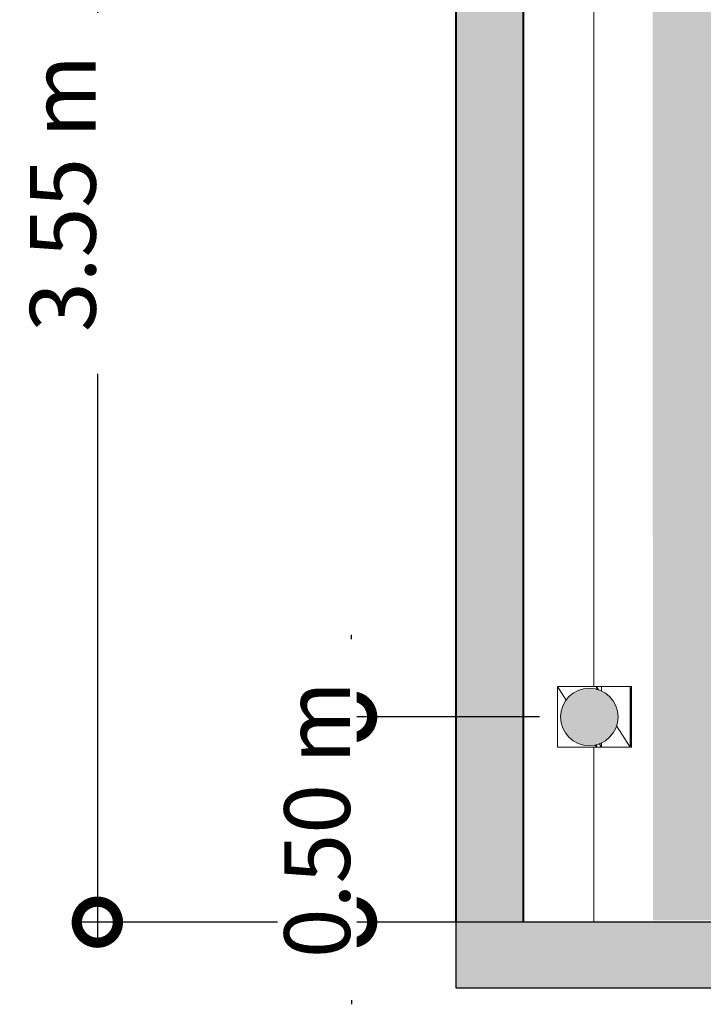
# Model space of a CAD drawing. Units: metres. Extents: x -48 to 517, y -297 to 12.
# Drawn here: x 127 to 129, y -89 to -87 of the extents above; entities that cross this region are included whole.
import ezdxf

# ---------------------------------------------------------------- set-up
doc = ezdxf.new("R2010")
doc.units = ezdxf.units.M
for name, color, linetype, lineweight in [('_Linhas finas_', 7, 'Continuous', 5), ('_Linhas grossas_', 255, 'Continuous', 40), ('_Linhas médias_', 250, 'Continuous', 25), ('A-DETL-GENF', 7, 'Continuous', 5), ('Cotas', 14, 'Continuous', 9), ('E-LITE-EQPM', 7, 'Continuous', 5), ('Itens de detalhe', 7, 'Continuous', 5), ('Luminárias', 7, 'Continuous', 5), ('Paredes', 7, 'Continuous', 5)]:
    doc.layers.add(name, color=color, linetype=linetype, lineweight=lineweight)
doc.styles.add('Century Gothic_1', font='GOTHIC.TTF', dxfattribs={"height": 0.16})
doc.dimstyles.new('HUB360_-_COTA_VERMELHA_CM', dxfattribs={"dimscale": 0.3048, "dimtxt": 0.167067, "dimasz": 0.656168, "dimexe": 0.164042, "dimexo": 0.164042, "dimgap": 0, "dimtad": 1, "dimrnd": 0.01, "dimzin": 0, "dimdsep": 46, "dimtxsty": 'Century Gothic_1', "dimblk1": 'DOTSMALL', "dimblk2": 'DOTSMALL', "dimsah": 1, "dimcen": 0.09, "dimdle": 0.164042, "dimazin": 0, "dimtfac": 1, "dimtdec": 4, "dimtix": 1, "dimtmove": 0, "dimatfit": 3, "dimfxl": 1, "dimtvp": 1, "dimtfill": 1, "dimtolj": 1, "dimtzin": 0, "dimarcsym": 2})

# ---------------------------------------------------------------- blocks, each defined once
blk = doc.blocks.new('Lighting_Wall-Mounted_RZB_Alu-Lux-oval - Alu-Lux Oval _1 x LED Modul 840_ 580 lm_ 840_-V131-CORTE BB')
at = {"layer": 'E-LITE-EQPM'}
for p, q in [((-11.7509, 0.574), (-11.6814, 0.574)), ((-11.6814, 0.426), (-11.6814, 0.574)), ((-11.6814, 0.574), (-11.6783, 0.574)), ((-11.6814, 0.574), (-11.6783, 0.574)), ((-11.6814, 0.574), (-11.6814, 0.426)), ((-11.6812, 0.555), (-11.6814, 0.574)), ((-11.6814, 0.574), (-11.6785, 0.555)), ((-11.6812, 0.555), (-11.6814, 0.426)), ((-11.6812, 0.555), (-11.6805, 0.555)), ((-11.6812, 0.555), (-11.6812, 0.4925)), ((-11.6805, 0.555), (-11.6812, 0.4925)), ((-11.6812, 0.555), (-11.6785, 0.555)), ((-11.6812, 0.555), (-11.6812, 0.445)), ((-11.6805, 0.555), (-11.6798, 0.555)), ((-11.6805, 0.555), (-11.6805, 0.445)), ((-11.6805, 0.555), (-11.68, 0.445)), ((-11.68, 0.445), (-11.6798, 0.555)), ((-11.6791, 0.555), (-11.6798, 0.555)), ((-11.6792, 0.445), (-11.6798, 0.555)), ((-11.6791, 0.555), (-11.6792, 0.445)), ((-11.6785, 0.555), (-11.6791, 0.555)), ((-11.6791, 0.555), (-11.6785, 0.445)), ((-11.6785, 0.555), (-11.6783, 0.574)), ((-11.6783, 0.574), (-11.6785, 0.445)), ((-11.6785, 0.555), (-11.6785, 0.445)), ((-11.6785, 0.555), (-11.6785, 0.445)), ((-11.6783, 0.426), (-11.6783, 0.574)), ((-11.6783, 0.574), (-11.6783, 0.426)), ((-11.6812, 0.445), (-11.6812, 0.4925)), ((-11.6812, 0.4925), (-11.6805, 0.445)), ((-11.7148, 0.4781), (-11.6814, 0.426)), ((-11.6814, 0.426), (-11.6812, 0.445)), ((-11.6812, 0.445), (-11.6805, 0.445)), ((-11.6812, 0.445), (-11.6785, 0.445)), ((-11.6812, 0.445), (-11.6783, 0.426)), ((-11.6805, 0.445), (-11.68, 0.445)), ((-11.6792, 0.445), (-11.68, 0.445)), ((-11.6785, 0.445), (-11.6792, 0.445)), ((-11.6785, 0.445), (-11.6783, 0.426)), ((-11.7509, 0.426), (-11.6814, 0.426)), ((-11.6783, 0.426), (-11.6814, 0.426)), ((-11.6814, 0.426), (-11.6783, 0.426))]:
    blk.add_line(p, q, dxfattribs=at)
blk = doc.blocks.new('Lighting_Wall-Mounted_RZB_Alu-Lux-oval - Alu-Lux Oval _1 x LED Modul 840_ 580 lm_ 840_-V132-CORTE BB')
at = {"layer": 'E-LITE-EQPM'}
for p, q in [((-11.857, 0.574), (-11.8586, 0.574)), ((-11.8586, 0.426), (-11.8586, 0.574)), ((-11.8586, 0.574), (-11.7637, 0.574)), ((-11.8586, 0.574), (-11.8372, 0.5406)), ((-11.7637, 0.5676), (-11.7637, 0.574)), ((-11.7637, 0.574), (-11.7509, 0.574)), ((-11.7637, 0.574), (-11.7509, 0.574)), ((-11.7637, 0.574), (-11.7637, 0.5676)), ((-11.7635, 0.5674), (-11.7637, 0.574)), ((-11.7637, 0.574), (-11.7585, 0.5659)), ((-11.7513, 0.5629), (-11.7509, 0.574)), ((-11.7509, 0.5627), (-11.7509, 0.574)), ((-11.7509, 0.574), (-11.7509, 0.5627)), ((-11.7509, 0.574), (-11.7509, 0.5627)), ((-11.7674, 0.4318), (-11.7637, 0.426)), ((-11.7637, 0.426), (-11.7635, 0.4325)), ((-11.7637, 0.426), (-11.7637, 0.4323)), ((-11.7637, 0.4323), (-11.7637, 0.426)), ((-11.7637, 0.4323), (-11.7637, 0.426)), ((-11.7566, 0.4349), (-11.7509, 0.426)), ((-11.7513, 0.4371), (-11.7509, 0.426)), ((-11.7509, 0.426), (-11.7509, 0.4373)), ((-11.7509, 0.4373), (-11.7509, 0.426)), ((-11.857, 0.426), (-11.8586, 0.426)), ((-11.8586, 0.426), (-11.7637, 0.426)), ((-11.7509, 0.426), (-11.7637, 0.426)), ((-11.7637, 0.426), (-11.7509, 0.426))]:
    blk.add_line(p, q, dxfattribs=at)
blk = doc.blocks.new('_DotSmall')
at = {"color": 0, "linetype": 'ByBlock', "const_width": 0.5}
blk.add_lwpolyline([(-0.0625, 0, 1), (0.0625, 0, 1)], format="xyb", close=True, dxfattribs=at)
blk = doc.blocks.new('*D2945')
at = {"layer": 'Cotas', "color": 0, "lineweight": -2, "transparency": 16777216}
for p, q in [((127.1609, -85.2138), (127.1609, -88.8638)), ((127.9946, -85.2638), (127.1109, -85.2638)), ((128.131, -88.8138), (127.1109, -88.8138))]:
    blk.add_line(p, q, dxfattribs=at)
at = {"layer": 'Defpoints', "color": 0, "transparency": 16777216}
for p in [(128.0446, -85.2638), (127.1609, -88.8138), (128.181, -88.8138)]:
    blk.add_point(p, dxfattribs=at)
at = {"layer": 'Cotas', "color": 0, "lineweight": -2, "transparency": 16777216, "xscale": 0.2, "yscale": 0.2, "zscale": 0.2}
for p, rotation in [((127.1609, -85.2638), 90), ((127.1609, -88.8138), 270)]:
    blk.add_blockref('_DotSmall', p, dxfattribs=dict(at, rotation=rotation))
at = {"layer": 'Cotas', "color": 0, "transparency": 16777216, "insert": (127.0769, -87.0388), "char_height": 0.16, "width": 0.846472, "attachment_point": 5, "rotation": 90, "style": 'Century Gothic_1', "bg_fill": 3, "box_fill_scale": 1.1, "bg_fill_color": 256, "bg_fill_true_color": 13158600, "bg_fill_transparency": 0}
blk.add_mtext('\\A1;3.55 m', dxfattribs=at)
blk = doc.blocks.new('*D2959')
at = {"layer": 'Cotas', "color": 0, "lineweight": -2, "transparency": 16777216}
for p, q in [((127.7797, -88.3138), (127.7797, -88.1138)), ((128.2368, -88.3138), (127.7297, -88.3138)), ((127.7797, -88.8138), (127.7797, -88.3138)), ((127.9831, -88.8138), (127.7297, -88.8138)), ((127.7797, -88.8138), (127.7797, -89.0138))]:
    blk.add_line(p, q, dxfattribs=at)
at = {"layer": 'Defpoints', "color": 0, "transparency": 16777216}
for p in [(128.2868, -88.3138), (128.0331, -88.8138)]:
    blk.add_point(p, dxfattribs=at)
at = {"layer": 'Cotas', "color": 0, "lineweight": -2, "transparency": 16777216, "xscale": 0.2, "yscale": 0.2, "zscale": 0.2}
for p, rotation in [((127.7797, -88.3138), 270), ((127.7797, -88.8138), 90)]:
    blk.add_blockref('_DotSmall', p, dxfattribs=dict(at, rotation=rotation))
at = {"layer": 'Cotas', "color": 0, "transparency": 16777216, "insert": (127.6957, -88.5638), "char_height": 0.16, "width": 0.846472, "attachment_point": 5, "rotation": 90, "style": 'Century Gothic_1', "bg_fill": 3, "box_fill_scale": 1.1, "bg_fill_color": 256, "bg_fill_true_color": 13158600, "bg_fill_transparency": 0}
blk.add_mtext('\\A1;0.50 m', dxfattribs=at)
at = {"layer": 'Defpoints', "color": 0, "transparency": 16777216}
blk.add_point((127.7797, -88.3138), dxfattribs=at)

msp = doc.modelspace()

# ---------------------------------------------------------------- hatches: boundary and pattern name
at = {"layer": 'A-DETL-GENF', "true_color": 0xb90000}
h = msp.add_hatch(color=12, dxfattribs=at)
h.dxf.hatch_style = 1
h.paths.add_polyline_path([(128.6539, -88.8094), (128.6582, -88.8094), (128.6582, -86.3594), (133.552, -86.3594), (133.552, -86.0594), (128.6844, -86.0594), (128.6844, -85.2694), (128.5119, -85.2694), (128.5131, -88.8094), (128.6481, -88.8094)])
h.paths.add_polyline_path([(138.9392, -86.3594), (138.9392, -86.0594), (134.024, -86.0594), (134.024, -86.3594), (138.0021, -86.3594)], flags=17)
h.paths.add_polyline_path([(139.4245, -86.3594), (144.0112, -86.3594), (144.0112, -86.0594), (139.4199, -86.0594), (139.4199, -86.3594)])
at = {"layer": 'Itens de detalhe'}
h = msp.add_hatch(color=256, dxfattribs=at)
h.paths.add_polyline_path([(128.0331, -88.8138), (128.1983, -88.8138), (128.1971, -86.5638), (128.0331, -86.5638), (128.0331, -88.6541)])
h.paths.add_polyline_path([(128.0432, -85.2738), (128.6131, -85.2738), (128.6131, -84.8938), (128.1731, -84.8938), (128.1731, -84.0938), (128.0331, -84.0938), (128.0331, -85.2738), (128.0431, -85.2738)])
h.paths.add_polyline_path([(128.0446, -82.0854), (128.5736, -82.0854), (128.5736, -81.4854), (128.0446, -81.4854), (128.0446, -81.9534)])
for points in [[(128.3582, -88.3838), (128.3791, -88.3802), (128.3932, -88.3744), (128.408, -88.3628), (128.4188, -88.3488), (128.4258, -88.3319), (128.4282, -88.3138), (128.4258, -88.2957), (128.4188, -88.2788), (128.4076, -88.2643), (128.3932, -88.2532), (128.3753, -88.246), (128.3582, -88.2438), (128.34, -88.2462), (128.3202, -88.2554), (128.3087, -88.2643), (128.2975, -88.2788), (128.2905, -88.2957), (128.2882, -88.3138), (128.292, -88.3355), (128.2975, -88.3488), (128.3087, -88.3633), (128.3253, -88.3753), (128.34, -88.3814), (128.3493, -88.3826)], [(139.3385, -88.9738), (144.8331, -88.9738), (144.8331, -88.8138), (128.0331, -88.8138), (128.0331, -88.9738), (139.0898, -88.9738)]]:
    msp.add_hatch(color=256, dxfattribs=at).paths.add_polyline_path(points)

# ---------------------------------------------------------------- linework, layer by layer
at = {"layer": '_Linhas finas_'}
for start, end in [(0, 180), (180, 360)]:
    msp.add_arc((128.3582, -88.3138), 0.07, start, end, dxfattribs=at)
at = {"layer": '_Linhas grossas_'}
for p, q in [((128.0331, -86.5638), (128.0331, -88.8138)), ((128.1983, -88.8138), (128.1983, -86.5638))]:
    msp.add_line(p, q, dxfattribs=at)
at = {"layer": '_Linhas médias_'}
for p, q in [((144.8331, -88.8138), (128.0331, -88.8138)), ((128.0331, -88.8138), (128.0331, -88.9738)), ((128.0331, -88.9738), (144.8331, -88.9738))]:
    msp.add_line(p, q, dxfattribs=at)
at = {"layer": 'Paredes'}
for p, q in [((128.369, -88.2398), (128.369, -86.5638)), ((128.369, -88.8138), (128.369, -88.3878))]:
    msp.add_line(p, q, dxfattribs=at)

# ---------------------------------------------------------------- block references
at = {"layer": 'Luminárias'}
for name in ['Lighting_Wall-Mounted_RZB_Alu-Lux-oval - Alu-Lux Oval _1 x LED Modul 840_ 580 lm_ 840_-V132-CORTE BB', 'Lighting_Wall-Mounted_RZB_Alu-Lux-oval - Alu-Lux Oval _1 x LED Modul 840_ 580 lm_ 840_-V131-CORTE BB']:
    msp.add_blockref(name, (140.139, -88.8138), dxfattribs=at)

# ---------------------------------------------------------------- next in the draw order: dimensions: what is measured, and where the dimension line sits
at = {"layer": 'Cotas'}
dim = msp.add_linear_dim(base=(127.1609, -88.8138), p1=(128.0446, -85.2638), p2=(128.181, -88.8138), angle=90, dimstyle='HUB360_-_COTA_VERMELHA_CM', override={"dimpost": '<> m', "dimfxl": 3.552619}, dxfattribs=at)
dim.commit()
dim.dimension.update_dxf_attribs({"geometry": '*D2945', "text_midpoint": (127.0769, -87.0388)})

# ---------------------------------------------------------------- next in the draw order: dimensions: what is measured, and where the dimension line sits
dim = msp.add_linear_dim(base=(127.7797, -88.3138), p1=(128.0331, -88.8138), p2=(128.2868, -88.3138), angle=90, dimstyle='HUB360_-_COTA_VERMELHA_CM', override={"dimpost": '<> m', "dimfxl": 0.560699}, dxfattribs=at)
dim.commit()
dim.dimension.update_dxf_attribs({"geometry": '*D2959', "text_midpoint": (127.6957, -88.5638)})

doc.saveas('drawing.dxf')
